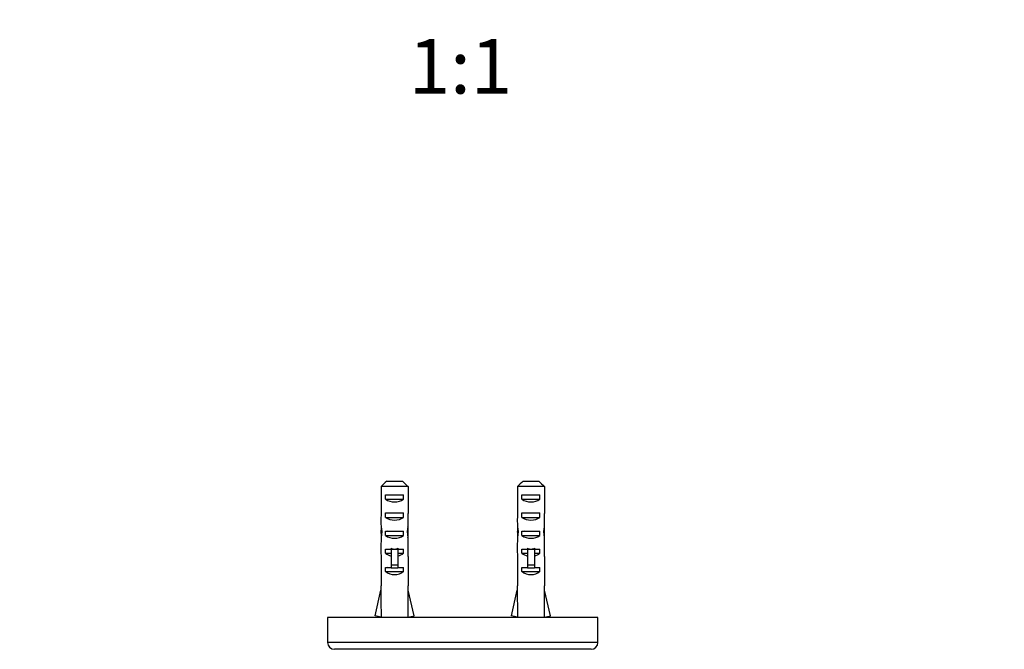
# Model space of a CAD drawing. Units: millimetres. Extents: x 0 to 755, y 0 to 1164.
# Drawn here: x 311 to 528, y 453 to 591 of the extents above; entities that cross this region are included whole.
import ezdxf
from ezdxf import colors
from ezdxf.entities.mleader import LeaderData, LeaderLine
from ezdxf.enums import TextEntityAlignment as Align
from ezdxf.math import Vec2, Vec3

# ---------------------------------------------------------------- set-up
doc = ezdxf.new("R2010")
doc.units = ezdxf.units.MM
doc.layers.add('DV3_Défaut', color=7, linetype='Continuous')
doc.layers.add('Défaut', color=7, linetype='Continuous')
doc.styles.add('SEACAD_ArialB', font='arialbd.ttf')

# ---------------------------------------------------------------- blocks, each defined once
blk = doc.blocks.new('_DOT')
at = {"color": 0}
blk.add_line((0, 0), (-1, 0), dxfattribs=at)
at = {"color": 0, "const_width": 0.333}
blk.add_lwpolyline([(-0.1665, 0, 1), (0.1665, 0, 1)], format="xyb", close=True, dxfattribs=at)
blk = doc.blocks.new('SE2')
at = {"layer": 'DV3_Défaut', "color": 7, "linetype": 'Continuous'}
for p, q in [((391.64, 489.74), (395.1, 489.74)), ((421.64, 489.74), (425.1, 489.74)), ((390.41, 488.54), (390.41, 482.63)), ((396.33, 488.54), (390.41, 488.54)), ((396.33, 488.54), (396.33, 482.63)), ((420.41, 488.54), (420.41, 482.63)), ((426.33, 488.54), (420.41, 488.54)), ((426.33, 488.54), (426.33, 482.63)), ((391.39, 485.74), (391.39, 486.74)), ((391.39, 486.74), (395.36, 486.74)), ((391.39, 485.74), (395.36, 485.74)), ((395.36, 485.74), (395.36, 486.74)), ((421.39, 485.74), (421.39, 486.74)), ((421.39, 486.74), (425.36, 486.74)), ((421.39, 485.74), (425.36, 485.74)), ((425.36, 485.74), (425.36, 486.74)), ((391.39, 481.74), (391.39, 482.74)), ((391.39, 482.74), (395.36, 482.74)), ((391.39, 481.74), (395.36, 481.74)), ((395.36, 481.74), (395.36, 482.74)), ((421.39, 481.74), (421.39, 482.74)), ((421.39, 482.74), (425.36, 482.74)), ((421.39, 481.74), (425.36, 481.74)), ((425.36, 481.74), (425.36, 482.74)), ((391.39, 477.74), (391.39, 478.74)), ((391.39, 478.74), (395.36, 478.74)), ((395.36, 477.74), (395.36, 478.74)), ((421.39, 477.74), (421.39, 478.74)), ((421.39, 478.74), (425.36, 478.74)), ((425.36, 477.74), (425.36, 478.74)), ((390.37, 478.59), (390.54, 478.59)), ((391.39, 477.74), (395.36, 477.74)), ((396.37, 478.59), (396.2, 478.59)), ((420.37, 478.59), (420.54, 478.59)), ((421.39, 477.74), (425.36, 477.74)), ((426.37, 478.59), (426.2, 478.59)), ((390.37, 475.85), (390.37, 474.3)), ((391.39, 473.88), (391.39, 474.74)), ((391.39, 474.74), (392.62, 474.74)), ((392.62, 474.96), (392.62, 474.74)), ((392.62, 474.74), (393.37, 474.74)), ((392.62, 474.74), (392.62, 471.28)), ((393.37, 474.74), (394.12, 474.74)), ((394.12, 474.96), (394.12, 474.74)), ((394.12, 474.74), (395.36, 474.74)), ((394.12, 474.74), (394.12, 471.28)), ((395.36, 473.88), (395.36, 474.74)), ((396.37, 474.3), (396.37, 475.85)), ((420.37, 475.85), (420.37, 474.3)), ((421.39, 473.88), (421.39, 474.74)), ((421.39, 474.74), (422.62, 474.74)), ((422.62, 474.96), (422.62, 474.74)), ((422.62, 474.74), (423.37, 474.74)), ((422.62, 474.74), (422.62, 471.28)), ((423.37, 474.74), (424.12, 474.74)), ((424.12, 474.96), (424.12, 474.74)), ((424.12, 474.74), (425.36, 474.74)), ((424.12, 474.74), (424.12, 471.28)), ((425.36, 473.88), (425.36, 474.74)), ((426.37, 474.3), (426.37, 475.85)), ((390.41, 473.18), (390.41, 466.73)), ((391.39, 473.88), (392.62, 473.88)), ((394.12, 473.88), (395.36, 473.88)), ((396.33, 473.18), (396.33, 466.73)), ((420.41, 473.18), (420.41, 466.73)), ((421.39, 473.88), (422.62, 473.88)), ((424.12, 473.88), (425.36, 473.88)), ((426.33, 473.18), (426.33, 466.73)), ((391.39, 469.88), (391.39, 470.74)), ((391.39, 470.74), (392.62, 470.74)), ((392.62, 471.28), (394.12, 471.28)), ((392.62, 471.28), (392.62, 470.68)), ((392.62, 470.68), (394.12, 470.68)), ((394.12, 471.28), (394.12, 470.68)), ((394.12, 470.74), (395.36, 470.74)), ((395.36, 469.88), (395.36, 470.74)), ((421.39, 469.88), (421.39, 470.74)), ((421.39, 470.74), (422.62, 470.74)), ((422.62, 471.28), (424.12, 471.28)), ((422.62, 471.28), (422.62, 470.68)), ((422.62, 470.68), (424.12, 470.68)), ((424.12, 471.28), (424.12, 470.68)), ((424.12, 470.74), (425.36, 470.74)), ((425.36, 469.88), (425.36, 470.74)), ((391.39, 469.88), (395.36, 469.88)), ((421.39, 469.88), (425.36, 469.88)), ((389.09, 460.1), (390.37, 465.72)), ((390.37, 466.73), (390.41, 466.73)), ((390.37, 466.73), (390.37, 465.72)), ((396.37, 466.73), (396.33, 466.73)), ((396.37, 465.72), (396.37, 466.73)), ((397.66, 460.1), (396.37, 465.72)), ((419.09, 460.1), (420.37, 465.72)), ((420.37, 466.73), (420.41, 466.73)), ((420.37, 466.73), (420.37, 465.72)), ((426.37, 466.73), (426.33, 466.73)), ((426.37, 465.72), (426.37, 466.73)), ((427.66, 460.1), (426.37, 465.72)), ((438.12, 459.74), (378.62, 459.74)), ((378.62, 459.74), (378.62, 454.24)), ((390.39, 459.81), (389.09, 460.1)), ((390.15, 459.86), (390.08, 459.74)), ((396.35, 459.81), (397.66, 460.1)), ((396.66, 459.74), (396.59, 459.86)), ((420.39, 459.81), (419.09, 460.1)), ((420.15, 459.86), (420.08, 459.74)), ((426.35, 459.81), (427.66, 460.1)), ((426.66, 459.74), (426.59, 459.86)), ((438.12, 454.24), (438.12, 459.74)), ((438.12, 454.24), (378.62, 454.24)), ((436.62, 452.74), (380.12, 452.74))]:
    blk.add_line(p, q, dxfattribs=at)
for centre, radius, start, end in [((356.67, 529.35), 61.66, 304.8352, 304.9123), ((386.67, 529.35), 61.66, 304.8352, 304.9123), ((356.12, 526.06), 62.56, 304.8522, 304.9436), ((386.12, 526.06), 62.56, 304.8522, 304.9436), ((355.54, 522.95), 63.62, 304.8422, 304.912), ((385.54, 522.95), 63.62, 304.8422, 304.912), ((380.12, 454.24), 1.5, 180, 270), ((436.62, 454.24), 1.5, 270, 0)]:
    blk.add_arc(centre, radius, start, end, dxfattribs=at)
for centre, major_axis, ratio, start_param, end_param in [((393.37, 487.45), (3, 0), 0.760351, 3.989655, 5.435123), ((423.37, 487.45), (3, 0), 0.760351, 3.989655, 5.435123), ((393.37, 480.88), (0, 10.51), 0.285569, 1.403348, 1.570796), ((393.37, 483.45), (3, 0), 0.760351, 3.989655, 5.435123), ((393.37, 480.88), (0, 10.51), 0.285569, 4.712389, 4.879837), ((423.37, 480.88), (0, 10.51), 0.285569, 1.403348, 1.570796), ((423.37, 483.45), (3, 0), 0.760351, 3.989655, 5.435123), ((423.37, 480.88), (0, 10.51), 0.285569, 4.712389, 4.879837), ((393.37, 480.88), (0, -6.74), 0.445101, 4.712389, 5.052226), ((393.37, 478.42), (0, 6.74), 0.445101, 1.387338, 1.545119), ((393.37, 480.88), (0, -6.74), 0.445101, 1.230959, 1.570796), ((393.37, 478.42), (0, 6.74), 0.445101, 4.738067, 4.895847), ((423.37, 480.88), (0, 6.74), 0.445101, 1.570796, 1.910633), ((423.37, 478.42), (0, 6.74), 0.445101, 1.387338, 1.545119), ((423.37, 480.88), (0, -6.74), 0.445101, 1.230959, 1.570796), ((423.37, 478.42), (0, 6.74), 0.445101, 4.738067, 4.895847), ((393.37, 475.85), (0, 8.33), 0.359989, 1.230959, 1.570796), ((393.37, 478.8), (0, -8.33), 0.359989, 4.738067, 4.890466), ((393.37, 479.45), (3, 0), 0.760351, 3.989655, 5.435123), ((393.37, 475.85), (0, 8.33), 0.359989, 4.712389, 5.052226), ((393.37, 478.8), (0, -8.33), 0.359989, 1.39272, 1.545119), ((423.37, 475.85), (0, 8.33), 0.359989, 1.230959, 1.570796), ((423.37, 478.8), (0, -8.33), 0.359989, 4.738067, 4.890466), ((423.37, 479.45), (3, 0), 0.760351, 3.989655, 5.435123), ((423.37, 475.85), (0, 8.33), 0.359989, 4.712389, 5.052226), ((423.37, 478.8), (0, -8.33), 0.359989, 1.39272, 1.545119), ((393.37, 481.8), (0, -7.06), 0.425017, 6.030505, 6.283185), ((393.37, 481.8), (0, 7.06), 0.425017, 3.141593, 3.394273), ((423.37, 481.8), (0, -7.06), 0.425017, 6.030505, 6.283185), ((423.37, 481.8), (0, 7.06), 0.425017, 3.141593, 3.394273), ((393.37, 474.3), (0, 6.74), 0.445101, 1.570796, 1.738244), ((393.37, 476.08), (3, 0), 0.976011, 3.989655, 4.459709), ((393.37, 476.08), (3, 0), 0.976011, 4.965069, 5.435123), ((393.37, 474.3), (0, 6.74), 0.445101, 4.544941, 4.712389), ((423.37, 474.3), (0, 6.74), 0.445101, 1.570796, 1.738244), ((423.37, 476.08), (3, 0), 0.976011, 3.989655, 4.459709), ((423.37, 476.08), (3, 0), 0.976011, 4.965069, 5.435123), ((423.37, 474.3), (0, 6.74), 0.445101, 4.544941, 4.712389), ((393.37, 472.08), (3, 0), 0.976011, 3.989655, 5.435123), ((423.37, 472.08), (3, 0), 0.976011, 3.989655, 5.435123), ((393.37, 478.85), (-0.76, -51.94), 0.055876, -1.314474, -1.194522), ((393.37, 478.85), (0.76, -51.94), 0.055876, 1.194522, 1.314474), ((423.37, 478.85), (-0.76, -51.94), 0.055876, -1.314474, -1.194522), ((423.37, 478.85), (0.76, -51.94), 0.055876, 1.194522, 1.314474)]:
    blk.add_ellipse(centre, major_axis=major_axis, ratio=ratio, start_param=start_param, end_param=end_param, dxfattribs=at)
for points in [[(391.64, 489.74), (391.23, 489.34), (390.82, 488.94), (390.41, 488.54)], [(395.1, 489.74), (395.51, 489.34), (395.92, 488.94), (396.33, 488.54)], [(421.64, 489.74), (421.23, 489.34), (420.82, 488.94), (420.41, 488.54)], [(425.1, 489.74), (425.51, 489.34), (425.92, 488.94), (426.33, 488.54)]]:
    blk.add_open_spline(points, degree=3, dxfattribs=at)

msp = doc.modelspace()

# ---------------------------------------------------------------- block references
at = {"layer": 'Défaut'}
msp.add_blockref('SE2', (0, 0), dxfattribs=at)

# ---------------------------------------------------------------- texts
at = {"layer": 'Défaut', "color": 7, "linetype": 'Continuous', "style": 'SEACAD_ArialB'}
msp.add_text('1:1', height=12, dxfattribs=at).set_placement((396.5, 586.95), align=Align.TOP_LEFT)

# ---------------------------------------------------------------- leaders
at = {"layer": 'Défaut', "color": 7, "linetype": 'Continuous'}
ml = msp.add_multileader_mtext('Standard', dxfattribs=at)
ml.set_content('{\\pxsm0.9;\\fSolid Edge ISO|b1||i0||c0|p34;\\W1.;22/09/2016\\P}', color=256)
ml.set_leader_properties()
ml.set_arrow_properties(name='DOT')
ml.build(insert=Vec2(0, 0))
ml.multileader.update_dxf_attribs({"leader_type": 0, "dogleg_length": 0, "arrow_head_size": 12})
ctx = ml.context
ctx.base_point, ctx.char_height, ctx.arrow_head_size, ctx.landing_gap_size = Vec3(656.6, 1156.97), 12, 12, 4.2
notes = []
notes.append((ctx, [(0, (0, 0, 0), (0, 0), (1, 0), 1, [])]))
ctx.mtext.insert = Vec3(658.6, 1163.09)
for ctx, leaders in notes:
    for number, flags, end, landing, length, lines in leaders:
        leader = LeaderData()
        leader.index, (leader.has_last_leader_line, leader.has_dogleg_vector, leader.attachment_direction) = number, flags
        leader.last_leader_point, leader.dogleg_vector, leader.dogleg_length = Vec3(end), Vec3(landing), length
        for number, points, colour, breaks in lines:
            line = LeaderLine()
            line.index, line.vertices, line.color, line.breaks = number, Vec3.list(points), colors.encode_raw_color(colour), breaks
            leader.lines.append(line)
        ctx.leaders.append(leader)

doc.saveas('drawing.dxf')
